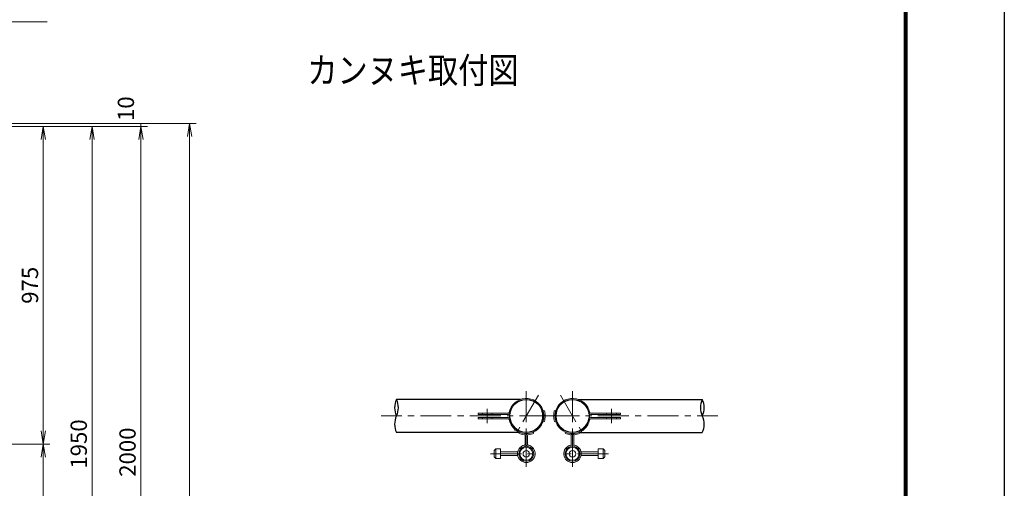
# Model space of a CAD drawing. Units: millimetres. Extents: x 26873 to 35783, y -54279 to -47979.
# Drawn here: x 32756 to 35783, y -51582 to -50142 of the extents above; entities that cross this region are included whole.
import ezdxf
from ezdxf.enums import TextEntityAlignment as Align

# ---------------------------------------------------------------- set-up
doc = ezdxf.new("R2010")
doc.units = ezdxf.units.MM
doc.header["$LTSCALE"] = 3
doc.header["$MEASUREMENT"] = 0
doc.header["$PDMODE"] = 35
doc.linetypes.add('CENTER', pattern=[50.8, 31.75, -6.35, 6.35, -6.35])
for name, color, linetype, lineweight in [('D-BMK', 2, 'CENTER', 13), ('D-STR-DIM', 7, 'Continuous', 13), ('D-STR-TXT', 7, 'Continuous', 13), ('D-STR3', 3, 'Continuous', 13)]:
    doc.layers.add(name, color=color, linetype=linetype, lineweight=lineweight)
for name, color, linetype in [('D-STR1', 1, 'Continuous'), ('D-TTL', 2, 'Continuous'), ('D-TTL-TXT', 7, 'Continuous'), ('EXTCNT-2', 4, 'Continuous')]:
    doc.layers.add(name, color=color, linetype=linetype)
doc.styles.add('ROMANS', font='romans.shx', dxfattribs={"width": 0.85, "bigfont": 'extfont.shx'})
doc.styles.add('ゴシック', font='txt')
doc.dimstyles.new('STYLE', dxfattribs={"dimscale": 20, "dimtxt": 2.5, "dimasz": 2, "dimexe": 1, "dimexo": 1, "dimgap": 0.8, "dimtad": 1, "dimdsep": 46, "dimtxsty": 'ゴシック', "dimblk": 'OPEN', "dimcen": 1e-08, "dimclrd": 256, "dimclre": 256, "dimclrt": 256, "dimadec": 0, "dimazin": 2, "dimtfac": 1, "dimtmove": 2, "dimatfit": 3, "dimldrblk": 'OPEN', "dimfxl": 0, "dimtolj": 1, "dimtzin": 0, "dimlwd": -1, "dimlwe": -1, "dimarcsym": 0})

# ---------------------------------------------------------------- blocks, each defined once
blk = doc.blocks.new('_Open')
at = {"color": 0, "linetype": 'ByBlock', "lineweight": -2}
for p, q in [((-1, 0.167), (0, 0)), ((-1, -0.167), (0, 0)), ((0, 0), (-1, 0))]:
    blk.add_line(p, q, dxfattribs=at)
blk = doc.blocks.new('*D12')
at = {"layer": 'D-STR-DIM'}
for p, q in [((32558, -51445.7), (32848.1, -51445.7)), ((32828.1, -51485.7), (32828.1, -52380.7)), ((32548.1, -52420.7), (32848.1, -52420.7))]:
    blk.add_line(p, q, dxfattribs=at)
at = {"layer": 'Defpoints', "color": 0}
for p in [(32538, -51445.7), (32528.1, -52420.7), (32828.1, -52420.7)]:
    blk.add_point(p, dxfattribs=at)
at = {"layer": 'D-STR-DIM', "xscale": 40, "yscale": 40, "zscale": 40}
for p, rotation in [((32828.1, -51445.7), 90), ((32828.1, -52420.7), 270)]:
    blk.add_blockref('_Open', p, dxfattribs=dict(at, rotation=rotation))
at = {"layer": 'D-STR-DIM', "insert": (32787.1, -51933.2), "char_height": 50, "attachment_point": 5, "rotation": 90, "style": 'ゴシック'}
blk.add_mtext('\\A1;975', dxfattribs=at)
blk = doc.blocks.new('*D13')
at = {"layer": 'D-STR-DIM'}
for p, q in [((32570.6, -50470.7), (32848.1, -50470.7)), ((32828.1, -50510.7), (32828.1, -51405.7)), ((32580.5, -51445.7), (32848.1, -51445.7))]:
    blk.add_line(p, q, dxfattribs=at)
at = {"layer": 'Defpoints', "color": 0}
for p in [(32550.6, -50470.7), (32560.5, -51445.7), (32828.1, -51445.7)]:
    blk.add_point(p, dxfattribs=at)
at = {"layer": 'D-STR-DIM', "xscale": 40, "yscale": 40, "zscale": 40}
for p, rotation in [((32828.1, -50470.7), 90), ((32828.1, -51445.7), 270)]:
    blk.add_blockref('_Open', p, dxfattribs=dict(at, rotation=rotation))
at = {"layer": 'D-STR-DIM', "insert": (32787.1, -50958.2), "char_height": 50, "attachment_point": 5, "rotation": 90, "style": 'ゴシック'}
blk.add_mtext('\\A1;975', dxfattribs=at)
blk = doc.blocks.new('*D14')
at = {"layer": 'D-STR-DIM'}
for p, q in [((32570.6, -50470.7), (32998.1, -50470.7)), ((32978.1, -50510.7), (32978.1, -52380.7)), ((32570.6, -52420.7), (32998.1, -52420.7))]:
    blk.add_line(p, q, dxfattribs=at)
at = {"layer": 'Defpoints', "color": 0}
for p in [(32550.6, -50470.7), (32550.6, -52420.7), (32978.1, -52420.7)]:
    blk.add_point(p, dxfattribs=at)
at = {"layer": 'D-STR-DIM', "xscale": 40, "yscale": 40, "zscale": 40}
for p, rotation in [((32978.1, -50470.7), 90), ((32978.1, -52420.7), 270)]:
    blk.add_blockref('_Open', p, dxfattribs=dict(at, rotation=rotation))
at = {"layer": 'D-STR-DIM', "insert": (32937.1, -51445.7), "char_height": 50, "attachment_point": 5, "rotation": 90, "style": 'ゴシック'}
blk.add_mtext('\\A1;1950', dxfattribs=at)
blk = doc.blocks.new('*D17')
at = {"layer": 'D-STR-DIM'}
for p, q in [((32548.1, -50470.7), (33148.1, -50470.7)), ((33128.1, -52430.7), (33128.1, -50510.7)), ((32354.3, -52470.7), (33148.1, -52470.7))]:
    blk.add_line(p, q, dxfattribs=at)
at = {"layer": 'Defpoints', "color": 0}
for p in [(32528.1, -50470.7), (33128.1, -50470.7), (32334.3, -52470.7)]:
    blk.add_point(p, dxfattribs=at)
at = {"layer": 'D-STR-DIM', "xscale": 40, "yscale": 40, "zscale": 40}
for p, rotation in [((33128.1, -50470.7), 90), ((33128.1, -52470.7), 270)]:
    blk.add_blockref('_Open', p, dxfattribs=dict(at, rotation=rotation))
at = {"layer": 'D-STR-DIM', "insert": (33087.1, -51470.7), "char_height": 50, "attachment_point": 5, "rotation": 90, "style": 'ゴシック'}
blk.add_mtext('\\A1;2000', dxfattribs=at)
blk = doc.blocks.new('*D18')
at = {"layer": 'D-STR-DIM'}
for p, q in [((32062.1, -50460.7), (33148.1, -50460.7)), ((33128.1, -50470.7), (33128.1, -50460.7)), ((32548.1, -50470.7), (33148.1, -50470.7))]:
    blk.add_line(p, q, dxfattribs=at)
at = {"layer": 'Defpoints', "color": 0}
for p in [(32042.1, -50460.7), (33128.1, -50460.7), (32528.1, -50470.7)]:
    blk.add_point(p, dxfattribs=at)
at = {"layer": 'D-STR-DIM', "insert": (33082.1, -50415.7), "char_height": 50, "attachment_point": 5, "rotation": 90, "style": 'ゴシック'}
blk.add_mtext('\\A1;10', dxfattribs=at)
blk = doc.blocks.new('*D19')
at = {"layer": 'D-STR-DIM'}
for p, q in [((32064.7, -50460.7), (33298.1, -50460.7)), ((33278.1, -50500.7), (33278.1, -52930.7)), ((32062.1, -52970.7), (33298.1, -52970.7))]:
    blk.add_line(p, q, dxfattribs=at)
at = {"layer": 'Defpoints', "color": 0}
for p in [(32044.7, -50460.7), (32042.1, -52970.7), (33278.1, -52970.7)]:
    blk.add_point(p, dxfattribs=at)
at = {"layer": 'D-STR-DIM', "xscale": 40, "yscale": 40, "zscale": 40}
for p, rotation in [((33278.1, -50460.7), 90), ((33278.1, -52970.7), 270)]:
    blk.add_blockref('_Open', p, dxfattribs=dict(at, rotation=rotation))
at = {"layer": 'D-STR-DIM', "insert": (33237.1, -51715.7), "char_height": 50, "attachment_point": 5, "rotation": 90, "style": 'ゴシック'}
blk.add_mtext('\\A1;2510', dxfattribs=at)

msp = doc.modelspace()

# ---------------------------------------------------------------- linework, layer by layer
at = {"layer": 'D-BMK'}
for p, q in [((34313.268, -51283.859), (34313.268, -51516.287)), ((34455.268, -51283.859), (34455.268, -51516.287)), ((34350.317, -51295.428), (34277.786, -51421.055)), ((34418.219, -51295.428), (34490.749, -51421.055)), ((34193.268, -51337.558), (34193.268, -51382.038)), ((34575.268, -51337.558), (34575.268, -51382.038)), ((34387.445, -51359.599), (33866.749, -51359.599)), ((34381.09, -51359.599), (34901.786, -51359.599)), ((34202.896, -51475.599), (34353.956, -51475.599)), ((34565.639, -51475.599), (34414.579, -51475.599))]:
    msp.add_line(p, q, dxfattribs=at)
at = {"layer": 'D-STR-TXT', "lineweight": 13}
msp.add_lwpolyline([(32031.23, -50512.116), (32240.953, -50148.866), (32832.768, -50148.866)], dxfattribs=at)
at = {"layer": 'D-STR-TXT', "lineweight": 13, "extrusion": (0, 1, 0), "elevation": -50148.866}
msp.add_lwpolyline([(-32832.768, 0), (-32834.568, 0)], dxfattribs=at)
at = {"layer": 'D-STR-TXT', "lineweight": 0, "extrusion": (0, 1, 0), "elevation": -50148.866}
msp.add_lwpolyline([(-32834.568, 0), (-32839.568, 0)], dxfattribs=at)
at = {"layer": 'D-STR1'}
for p, q in [((34294.955, -51308.799), (33914.098, -51308.799)), ((34473.58, -51308.799), (34854.437, -51308.799)), ((34291.324, -51410.399), (33914.098, -51410.399)), ((34477.212, -51410.399), (34854.437, -51410.399))]:
    msp.add_line(p, q, dxfattribs=at)
for centre in [(34313.268, -51359.599), (34455.268, -51359.599)]:
    msp.add_circle(centre, 50.8, dxfattribs=at)
for centre, start, end in [((33964.861, -51334.199), 153.418397, 206.581603), ((33863.334, -51334.199), 333.418397, 26.581603), ((34905.201, -51334.199), 153.418397, 206.581603), ((34803.674, -51334.199), 333.418397, 26.581603), ((33964.861, -51384.999), 153.418397, 206.581603), ((34803.674, -51384.999), 333.418397, 26.581603)]:
    msp.add_arc(centre, 56.763, start, end, dxfattribs=at)
at = {"layer": 'D-STR3'}
for p, q in [((34365.294, -51345.132), (34360.54, -51343.31)), ((34361.44, -51346.204), (34365.294, -51345.132)), ((34369.147, -51344.06), (34364.402, -51342.241)), ((34399.388, -51344.06), (34404.133, -51342.241)), ((34403.242, -51345.132), (34407.995, -51343.31)), ((34407.095, -51346.204), (34403.242, -51345.132)), ((34258.359, -51350.599), (34165.268, -51350.599)), ((34165.268, -51354.599), (34165.268, -51350.599)), ((34258.359, -51354.599), (34165.268, -51354.599)), ((34258.359, -51364.599), (34165.268, -51364.599)), ((34165.268, -51368.599), (34165.268, -51364.599)), ((34258.359, -51368.599), (34165.268, -51368.599)), ((34178.268, -51354.599), (34178.268, -51350.599)), ((34178.268, -51368.599), (34178.268, -51364.599)), ((34208.268, -51350.599), (34208.268, -51354.599)), ((34208.268, -51364.599), (34208.268, -51368.599)), ((34360.98, -51374.55), (34364.837, -51375.623)), ((34363.256, -51358.51), (34363.951, -51359.059)), ((34363.268, -51359.599), (34367.179, -51356.511)), ((34367.265, -51360.114), (34371.185, -51356.507)), ((34369.333, -51358.211), (34371.267, -51359.738)), ((34399.202, -51358.211), (34397.268, -51359.738)), ((34401.27, -51360.114), (34397.35, -51356.507)), ((34405.268, -51359.599), (34401.356, -51356.511)), ((34407.555, -51374.55), (34403.698, -51375.623)), ((34405.279, -51358.51), (34404.584, -51359.059)), ((34510.177, -51350.599), (34603.268, -51350.599)), ((34510.177, -51354.599), (34603.268, -51354.599)), ((34510.177, -51364.599), (34603.268, -51364.599)), ((34510.177, -51368.599), (34603.268, -51368.599)), ((34560.268, -51350.599), (34560.268, -51354.599)), ((34560.268, -51364.599), (34560.268, -51368.599)), ((34590.268, -51354.599), (34590.268, -51350.599)), ((34590.268, -51368.599), (34590.268, -51364.599)), ((34603.268, -51354.599), (34603.268, -51350.599)), ((34603.268, -51368.599), (34603.268, -51364.599)), ((34281.239, -51403.075), (34283.611, -51399.854)), ((34291.631, -51409.075), (34293.234, -51405.41)), ((34364.837, -51375.623), (34359.956, -51377.494)), ((34368.691, -51376.694), (34363.83, -51378.558)), ((34399.844, -51376.694), (34404.705, -51378.558)), ((34403.698, -51375.623), (34408.58, -51377.494)), ((34476.904, -51409.075), (34475.302, -51405.41)), ((34487.297, -51403.075), (34484.924, -51399.854)), ((34290.268, -51412.844), (34291.854, -51409.172)), ((34309.268, -51419.298), (34309.268, -51447.227)), ((34313.268, -51419.298), (34313.268, -51448.599)), ((34317.268, -51419.298), (34317.268, -51447.227)), ((34336.268, -51412.844), (34334.681, -51409.172)), ((34432.268, -51412.844), (34433.854, -51409.172)), ((34451.268, -51419.298), (34451.268, -51447.227)), ((34455.268, -51419.298), (34455.268, -51448.599)), ((34459.268, -51419.298), (34459.268, -51447.227)), ((34478.268, -51412.844), (34476.681, -51409.172)), ((34219.151, -51460.479), (34214.151, -51465.479)), ((34214.151, -51465.479), (34214.151, -51485.479)), ((34219.151, -51460.479), (34219.151, -51490.479)), ((34234.151, -51460.479), (34219.151, -51460.479)), ((34234.151, -51460.479), (34234.151, -51490.479)), ((34534.384, -51460.479), (34534.384, -51490.479)), ((34534.384, -51460.479), (34549.384, -51460.479)), ((34549.384, -51460.479), (34549.384, -51490.479)), ((34549.384, -51460.479), (34554.384, -51465.479)), ((34554.384, -51465.479), (34554.384, -51485.479)), ((34214.151, -51485.479), (34219.151, -51490.479)), ((34234.151, -51490.479), (34219.151, -51490.479)), ((34286.97, -51469.479), (34234.151, -51469.479)), ((34286.916, -51481.479), (34234.151, -51481.479)), ((34294.151, -51481.479), (34291.032, -51481.479)), ((34294.151, -51469.479), (34291.097, -51469.479)), ((34474.384, -51469.479), (34477.438, -51469.479)), ((34474.384, -51481.479), (34477.503, -51481.479)), ((34481.565, -51469.479), (34534.384, -51469.479)), ((34481.62, -51481.479), (34534.384, -51481.479)), ((34534.384, -51490.479), (34549.384, -51490.479)), ((34554.384, -51485.479), (34549.384, -51490.479))]:
    msp.add_line(p, q, dxfattribs=at)
for centre, radius in [((34313.268, -51475.599), 20), ((34313.268, -51475.599), 10), ((34455.268, -51475.599), 20), ((34455.268, -51475.599), 10)]:
    msp.add_circle(centre, radius, dxfattribs=at)
for centre, radius, start, end in [((34313.268, -51359.599), 54, 18.750245, 168.671811), ((34455.268, -51359.599), 54, 11.328189, 161.249755), ((34313.268, -51359.599), 54, 3.27813, 15.53991), ((34313.268, -51359.599), 58, 3.056404, 15.53991), ((34455.268, -51359.599), 58, 164.46009, 176.943596), ((34455.268, -51359.599), 54, 164.46009, 176.72187), ((34258.359, -51348.599), 2, 270, 348.671811), ((34258.359, -51348.599), 6, 270, 348.671811), ((34258.359, -51370.599), 6, 11.328189, 90), ((34258.359, -51370.599), 2, 11.328189, 90), ((34313.268, -51359.599), 54, 191.328189, 339.446432), ((34313.268, -51359.599), 50, 191.328189, 339.02897), ((34313.268, -51359.599), 50, 342.601417, 0), ((34313.268, -51359.599), 50, 1.247981, 15.53991), ((34313.268, -51359.599), 54, 342.737789, 359.453699), ((34313.268, -51359.599), 58, 342.857858, 359.862321), ((34455.268, -51359.599), 58, 180.137679, 197.142142), ((34455.268, -51359.599), 54, 180.546301, 197.262211), ((34455.268, -51359.599), 54, 200.553568, 348.671811), ((34455.268, -51359.599), 50, 180, 197.398583), ((34455.268, -51359.599), 50, 164.46009, 178.752019), ((34455.268, -51359.599), 50, 200.97103, 348.671811), ((34510.177, -51348.599), 6, 191.328189, 270), ((34510.177, -51370.599), 6, 90, 168.671811), ((34510.177, -51348.599), 2, 191.328189, 270), ((34510.177, -51370.599), 2, 90, 168.671811), ((34313.268, -51359.599), 58, 246.637214, 264.26083), ((34307.268, -51419.298), 2, 0, 84.26083), ((34307.268, -51419.298), 6, 0, 84.26083), ((34319.268, -51419.298), 6, 95.73917, 180), ((34319.268, -51419.298), 2, 95.73917, 180), ((34313.268, -51359.599), 58, 275.73917, 293.362786), ((34455.268, -51359.599), 58, 246.637214, 264.26083), ((34449.268, -51419.298), 2, 0, 84.26083), ((34449.268, -51419.298), 6, 0, 84.26083), ((34461.268, -51419.298), 6, 95.73917, 180), ((34461.268, -51419.298), 2, 95.73917, 180), ((34455.268, -51359.599), 58, 275.73917, 293.362786), ((34313.268, -51475.599), 27, 101.940544, 78.059456), ((34313.268, -51475.599), 23, 101.940544, 78.059456), ((34307.268, -51447.227), 2, 281.940544, 0), ((34307.268, -51447.227), 6, 281.940544, 0), ((34319.268, -51447.227), 6, 180, 258.059456), ((34319.268, -51447.227), 2, 180, 258.059456), ((34455.268, -51475.599), 27, 101.940544, 78.059456), ((34455.268, -51475.599), 23, 101.940544, 78.059456), ((34449.268, -51447.227), 2, 281.940544, 0), ((34449.268, -51447.227), 6, 281.940544, 0), ((34461.268, -51447.227), 6, 180, 258.059456), ((34461.268, -51447.227), 2, 180, 258.059456)]:
    msp.add_arc(centre, radius, start, end, dxfattribs=at)
at = {"layer": 'D-TTL'}
msp.add_lwpolyline([(26872.953, -47978.958), (35782.953, -47978.958), (35782.953, -54278.958), (26872.953, -54278.958)], close=True, dxfattribs=at)
at = {"layer": 'D-TTL', "color": 7}
for points in [[(27172.953, -48166.458), (35482.953, -48166.458), (35482.953, -54091.458), (27172.953, -54091.458)], [(27174.828, -48168.333), (35481.078, -48168.333), (35481.078, -54089.583), (27174.828, -54089.583)], [(27176.703, -48170.208), (35479.203, -48170.208), (35479.203, -54087.708), (27176.703, -54087.708)], [(27178.578, -48172.083), (35477.328, -48172.083), (35477.328, -54085.833), (27178.578, -54085.833)], [(27180.453, -48173.958), (35475.453, -48173.958), (35475.453, -54083.958), (27180.453, -54083.958)]]:
    msp.add_lwpolyline(points, close=True, dxfattribs=at)
at = {"layer": 'EXTCNT-2'}
for p, q in [((34279.068, -51404.099), (34279.068, -51401.389)), ((34489.468, -51404.099), (34489.468, -51401.389))]:
    msp.add_line(p, q, dxfattribs=at)

# ---------------------------------------------------------------- texts
at = {"layer": 'D-TTL-TXT', "style": 'ROMANS', "width": 0.85}
msp.add_text('カンヌキ取付図', height=80, dxfattribs=at).set_placement((33964.535, -50337.635), align=Align.CENTER)

# ---------------------------------------------------------------- dimensions: what is measured, and where the dimension line sits
at = {"layer": 'D-STR-DIM'}
dim = msp.add_linear_dim(base=(33128.083, -50460.718), p1=(32528.083, -50470.718), p2=(32042.083, -50460.718), angle=90, dimstyle='STYLE', override={"dimcen": -2, "dimadec": 2, "dimtix": 1}, dxfattribs=at)
dim.commit()
dim.dimension.update_dxf_attribs({"geometry": '*D18', "text_midpoint": (33082.116, -50415.731), "dimtype": 160})
for base, p1, p2, picture, middle in [((33278.083, -52970.718), (32044.733, -50460.718), (32042.083, -52970.718), '*D19', (33237.083, -51715.718)), ((33128.083, -50470.718), (32334.297, -52470.718), (32528.083, -50470.718), '*D17', (33087.083, -51470.718)), ((32828.083, -51445.718), (32550.583, -50470.718), (32560.49, -51445.718), '*D13', (32787.083, -50958.218)), ((32978.083, -52420.718), (32550.583, -50470.718), (32550.583, -52420.718), '*D14', (32937.083, -51445.718)), ((32828.083, -52420.718), (32537.99, -51445.718), (32528.083, -52420.718), '*D12', (32787.083, -51933.218))]:
    dim = msp.add_linear_dim(base=base, p1=p1, p2=p2, angle=90, dimstyle='STYLE', override={"dimcen": -2, "dimadec": 2, "dimtix": 1}, dxfattribs=at)
    dim.commit()
    dim.dimension.update_dxf_attribs({"geometry": picture, "text_midpoint": middle})

doc.saveas('drawing.dxf')
